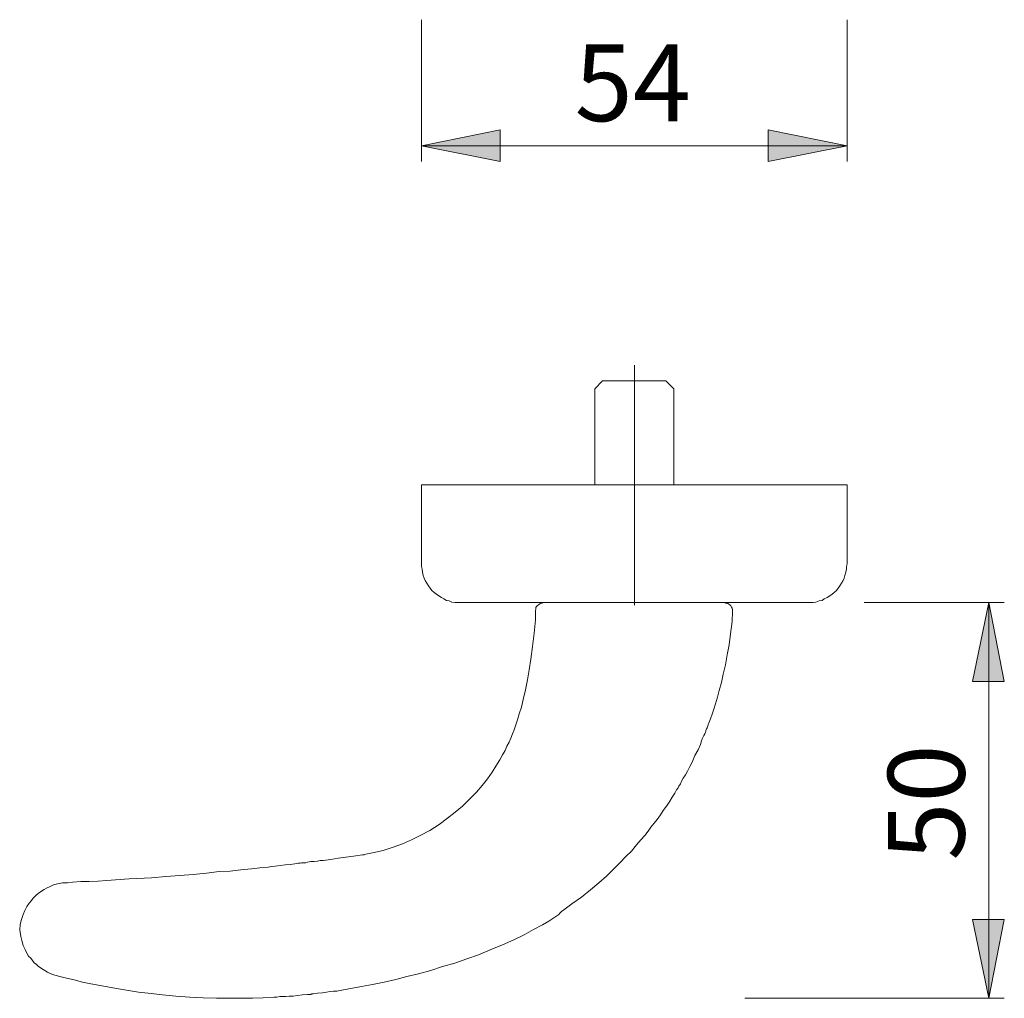
# Model space of a CAD drawing. Units: millimetres. Extents: x 0 to 16.5, y 0 to 11.7.
# Drawn here: x 1.8 to 4.3, y 2.3 to 4.8 of the extents above; entities that cross this region are included whole.
import ezdxf

# ---------------------------------------------------------------- set-up
doc = ezdxf.new("R2010")
doc.units = ezdxf.units.MM
doc.header["$MEASUREMENT"] = 0
doc.linetypes.add('AI-Linetype-5', pattern=[0.75057, 0.600456, -0.050038, 0.050038, -0.050038])
doc.layers.add('Ebene 1', color=7, linetype='Continuous', lineweight=0)

# ---------------------------------------------------------------- blocks, each defined once
blk = doc.blocks.new('Block_1')
at = {"layer": 'Ebene 1', "transparency": 33554687}
h = blk.add_hatch(color=7, dxfattribs=at)
h.dxf.hatch_style = 2
edge = h.paths.add_edge_path()
edge.add_spline(control_points=[(3.9169, 4.4381), (3.9169, 4.4381), (3.7195, 4.3992), (3.7195, 4.3992), (3.7195, 4.3992), (3.7195, 4.4784), (3.7195, 4.4784), (3.7195, 4.4784), (3.9169, 4.4381), (3.9169, 4.4381)], knot_values=[0, 0, 0, 0, 1, 1, 1, 2, 2, 2, 3, 3, 3, 3], degree=3, periodic=0)
edge.add_line((3.9169, 4.4381), (3.9169, 4.4381))
edge = h.paths.add_edge_path()
edge.add_spline(control_points=[(2.8522, 4.4381), (2.8522, 4.4381), (3.0495, 4.4784), (3.0495, 4.4784), (3.0495, 4.4784), (3.0495, 4.3992), (3.0495, 4.3992), (3.0495, 4.3992), (2.8522, 4.4381), (2.8522, 4.4381)], knot_values=[0, 0, 0, 0, 1, 1, 1, 2, 2, 2, 3, 3, 3, 3], degree=3, periodic=0)
edge.add_line((2.8522, 4.4381), (2.8522, 4.4381))
h = blk.add_hatch(color=7, dxfattribs=at)
h.dxf.hatch_style = 2
edge = h.paths.add_edge_path()
edge.add_spline(control_points=[(4.2713, 2.3059), (4.2713, 2.3059), (4.231, 2.5033), (4.231, 2.5033), (4.231, 2.5033), (4.3102, 2.5033), (4.3102, 2.5033), (4.3102, 2.5033), (4.2713, 2.3059), (4.2713, 2.3059)], knot_values=[0, 0, 0, 0, 1, 1, 1, 2, 2, 2, 3, 3, 3, 3], degree=3, periodic=0)
edge.add_line((4.2713, 2.3059), (4.2713, 2.3059))
edge = h.paths.add_edge_path()
edge.add_spline(control_points=[(4.2713, 3.2956), (4.2713, 3.2956), (4.3102, 3.0982), (4.3102, 3.0982), (4.3102, 3.0982), (4.231, 3.0982), (4.231, 3.0982), (4.231, 3.0982), (4.2713, 3.2956), (4.2713, 3.2956)], knot_values=[0, 0, 0, 0, 1, 1, 1, 2, 2, 2, 3, 3, 3, 3], degree=3, periodic=0)
edge.add_line((4.2713, 3.2956), (4.2713, 3.2956))
at = {"layer": 'Ebene 1', "color": 7, "linetype": 'AI-Linetype-5', "lineweight": 9}
blk.add_line((3.3851, 3.8898), (3.3851, 3.2503), dxfattribs=at)
at = {"layer": 'Ebene 1', "color": 7, "lineweight": 9}
for p, q in [((3.96, 3.2956), (4.3102, 3.2956)), ((4.2713, 2.3059), (4.2713, 3.2956)), ((3.6609, 2.3059), (4.3102, 2.3059))]:
    blk.add_line(p, q, dxfattribs=at)
for points in [[(2.8522, 4.7536), (2.8522, 4.7536), (2.8522, 4.3992), (2.8522, 4.3992)], [(3.9169, 4.7536), (3.9169, 4.7536), (3.9169, 4.3992), (3.9169, 4.3992)], [(3.9169, 4.4381), (3.9169, 4.4381), (2.8522, 4.4381), (2.8522, 4.4381)], [(3.3053, 3.8501), (3.3053, 3.8501), (3.2858, 3.8307), (3.2858, 3.8307)], [(3.4832, 3.8307), (3.4832, 3.8307), (3.4637, 3.8501), (3.4637, 3.8501)], [(3.2858, 3.8307), (3.2858, 3.8307), (3.2858, 3.5902), (3.2858, 3.5902)], [(3.4832, 3.5902), (3.4832, 3.5902), (3.4832, 3.8307), (3.4832, 3.8307)], [(2.8522, 3.5902), (2.8522, 3.5902), (2.8522, 3.3928), (2.8522, 3.3928)], [(3.9169, 3.5902), (3.9169, 3.5902), (3.9169, 3.3928), (3.9169, 3.3928)], [(3.1983, 2.5186), (3.1983, 2.5186), (3.1983, 2.5186), (3.1983, 2.5186)], [(3.208, 2.5269), (3.208, 2.5269), (3.208, 2.5269), (3.208, 2.5269)]]:
    blk.add_open_spline(points, degree=3, dxfattribs=at)
for points, knots in [([(2.8522, 4.4381), (2.8522, 4.4381), (3.0495, 4.4784), (3.0495, 4.4784), (3.0495, 4.4784), (3.0495, 4.3992), (3.0495, 4.3992), (3.0495, 4.3992), (2.8522, 4.4381), (2.8522, 4.4381)], [0, 0, 0, 0, 1, 1, 1, 2, 2, 2, 3, 3, 3, 3]), ([(3.9169, 4.4381), (3.9169, 4.4381), (3.7195, 4.3992), (3.7195, 4.3992), (3.7195, 4.3992), (3.7195, 4.4784), (3.7195, 4.4784), (3.7195, 4.4784), (3.9169, 4.4381), (3.9169, 4.4381)], [0, 0, 0, 0, 1, 1, 1, 2, 2, 2, 3, 3, 3, 3]), ([(3.3053, 3.8501), (3.3053, 3.8501), (3.3053, 3.8501), (3.3053, 3.8501), (3.3053, 3.8501), (3.3067, 3.8501), (3.3067, 3.8501), (3.3067, 3.8501), (3.3081, 3.8501), (3.3081, 3.8501), (3.3081, 3.8501), (3.3095, 3.8501), (3.3095, 3.8501), (3.3095, 3.8501), (3.3122, 3.8501), (3.3122, 3.8501), (3.3122, 3.8501), (3.315, 3.8501), (3.315, 3.8501), (3.315, 3.8501), (3.3178, 3.8501), (3.3178, 3.8501), (3.3178, 3.8501), (3.322, 3.8501), (3.322, 3.8501), (3.322, 3.8501), (3.3261, 3.8501), (3.3261, 3.8501), (3.3261, 3.8501), (3.3303, 3.8501), (3.3303, 3.8501), (3.3303, 3.8501), (3.3359, 3.8501), (3.3359, 3.8501), (3.3359, 3.8501), (3.3414, 3.8501), (3.3414, 3.8501), (3.3414, 3.8501), (3.347, 3.8501), (3.347, 3.8501), (3.347, 3.8501), (3.3525, 3.8501), (3.3525, 3.8501), (3.3525, 3.8501), (3.3581, 3.8501), (3.3581, 3.8501), (3.3581, 3.8501), (3.3651, 3.8501), (3.3651, 3.8501), (3.3651, 3.8501), (3.3706, 3.8501), (3.3706, 3.8501), (3.3706, 3.8501), (3.3776, 3.8501), (3.3776, 3.8501), (3.3776, 3.8501), (3.3845, 3.8501), (3.3845, 3.8501)], [0, 0, 0, 0, 1, 1, 1, 2, 2, 2, 3, 3, 3, 4, 4, 4, 5, 5, 5, 6, 6, 6, 7, 7, 7, 8, 8, 8, 9, 9, 9, 10, 10, 10, 11, 11, 11, 12, 12, 12, 13, 13, 13, 14, 14, 14, 15, 15, 15, 16, 16, 16, 17, 17, 17, 18, 18, 18, 19, 19, 19, 19]), ([(3.3845, 3.8501), (3.3845, 3.8501), (3.3915, 3.8501), (3.3915, 3.8501), (3.3915, 3.8501), (3.397, 3.8501), (3.397, 3.8501), (3.397, 3.8501), (3.404, 3.8501), (3.404, 3.8501), (3.404, 3.8501), (3.4109, 3.8501), (3.4109, 3.8501), (3.4109, 3.8501), (3.4165, 3.8501), (3.4165, 3.8501), (3.4165, 3.8501), (3.422, 3.8501), (3.422, 3.8501), (3.422, 3.8501), (3.4276, 3.8501), (3.4276, 3.8501), (3.4276, 3.8501), (3.4332, 3.8501), (3.4332, 3.8501), (3.4332, 3.8501), (3.4387, 3.8501), (3.4387, 3.8501), (3.4387, 3.8501), (3.4429, 3.8501), (3.4429, 3.8501), (3.4429, 3.8501), (3.4471, 3.8501), (3.4471, 3.8501), (3.4471, 3.8501), (3.4512, 3.8501), (3.4512, 3.8501), (3.4512, 3.8501), (3.454, 3.8501), (3.454, 3.8501), (3.454, 3.8501), (3.4568, 3.8501), (3.4568, 3.8501), (3.4568, 3.8501), (3.4596, 3.8501), (3.4596, 3.8501), (3.4596, 3.8501), (3.461, 3.8501), (3.461, 3.8501), (3.461, 3.8501), (3.4624, 3.8501), (3.4624, 3.8501), (3.4624, 3.8501), (3.4637, 3.8501), (3.4637, 3.8501)], [0, 0, 0, 0, 1, 1, 1, 2, 2, 2, 3, 3, 3, 4, 4, 4, 5, 5, 5, 6, 6, 6, 7, 7, 7, 8, 8, 8, 9, 9, 9, 10, 10, 10, 11, 11, 11, 12, 12, 12, 13, 13, 13, 14, 14, 14, 15, 15, 15, 16, 16, 16, 17, 17, 17, 18, 18, 18, 18]), ([(3.9169, 3.5902), (3.9169, 3.5902), (3.9155, 3.5902), (3.9155, 3.5902), (3.9155, 3.5902), (3.9141, 3.5902), (3.9141, 3.5902), (3.9141, 3.5902), (3.9113, 3.5902), (3.9113, 3.5902), (3.9113, 3.5902), (3.9099, 3.5902), (3.9099, 3.5902), (3.9099, 3.5902), (3.9057, 3.5902), (3.9057, 3.5902), (3.9057, 3.5902), (3.903, 3.5902), (3.903, 3.5902), (3.903, 3.5902), (3.8988, 3.5902), (3.8988, 3.5902), (3.8988, 3.5902), (3.8932, 3.5902), (3.8932, 3.5902), (3.8932, 3.5902), (3.8891, 3.5902), (3.8891, 3.5902), (3.8891, 3.5902), (3.8835, 3.5902), (3.8835, 3.5902), (3.8835, 3.5902), (3.8766, 3.5902), (3.8766, 3.5902), (3.8766, 3.5902), (3.8696, 3.5902), (3.8696, 3.5902), (3.8696, 3.5902), (3.8627, 3.5902), (3.8627, 3.5902), (3.8627, 3.5902), (3.8543, 3.5902), (3.8543, 3.5902), (3.8543, 3.5902), (3.846, 3.5902), (3.846, 3.5902), (3.846, 3.5902), (3.8376, 3.5902), (3.8376, 3.5902), (3.8376, 3.5902), (3.8279, 3.5902), (3.8279, 3.5902), (3.8279, 3.5902), (3.8182, 3.5902), (3.8182, 3.5902), (3.8182, 3.5902), (3.8084, 3.5902), (3.8084, 3.5902), (3.8084, 3.5902), (3.7973, 3.5902), (3.7973, 3.5902), (3.7973, 3.5902), (3.7862, 3.5902), (3.7862, 3.5902), (3.7862, 3.5902), (3.7751, 3.5902), (3.7751, 3.5902), (3.7751, 3.5902), (3.764, 3.5902), (3.764, 3.5902), (3.764, 3.5902), (3.7515, 3.5902), (3.7515, 3.5902), (3.7515, 3.5902), (3.739, 3.5902), (3.739, 3.5902), (3.739, 3.5902), (3.7251, 3.5902), (3.7251, 3.5902), (3.7251, 3.5902), (3.7125, 3.5902), (3.7125, 3.5902), (3.7125, 3.5902), (3.6986, 3.5902), (3.6986, 3.5902), (3.6986, 3.5902), (3.6847, 3.5902), (3.6847, 3.5902), (3.6847, 3.5902), (3.6695, 3.5902), (3.6695, 3.5902), (3.6695, 3.5902), (3.6556, 3.5902), (3.6556, 3.5902), (3.6556, 3.5902), (3.6403, 3.5902), (3.6403, 3.5902), (3.6403, 3.5902), (3.625, 3.5902), (3.625, 3.5902), (3.625, 3.5902), (3.6097, 3.5902), (3.6097, 3.5902), (3.6097, 3.5902), (3.5944, 3.5902), (3.5944, 3.5902), (3.5944, 3.5902), (3.5777, 3.5902), (3.5777, 3.5902), (3.5777, 3.5902), (3.5624, 3.5902), (3.5624, 3.5902), (3.5624, 3.5902), (3.5457, 3.5902), (3.5457, 3.5902), (3.5457, 3.5902), (3.5291, 3.5902), (3.5291, 3.5902), (3.5291, 3.5902), (3.5124, 3.5902), (3.5124, 3.5902), (3.5124, 3.5902), (3.4957, 3.5902), (3.4957, 3.5902), (3.4957, 3.5902), (3.479, 3.5902), (3.479, 3.5902), (3.479, 3.5902), (3.461, 3.5902), (3.461, 3.5902), (3.461, 3.5902), (3.4443, 3.5902), (3.4443, 3.5902), (3.4443, 3.5902), (3.4276, 3.5902), (3.4276, 3.5902), (3.4276, 3.5902), (3.4095, 3.5902), (3.4095, 3.5902), (3.4095, 3.5902), (3.3929, 3.5902), (3.3929, 3.5902), (3.3929, 3.5902), (3.3762, 3.5902), (3.3762, 3.5902), (3.3762, 3.5902), (3.3581, 3.5902), (3.3581, 3.5902), (3.3581, 3.5902), (3.3414, 3.5902), (3.3414, 3.5902), (3.3414, 3.5902), (3.3247, 3.5902), (3.3247, 3.5902), (3.3247, 3.5902), (3.3067, 3.5902), (3.3067, 3.5902), (3.3067, 3.5902), (3.29, 3.5902), (3.29, 3.5902), (3.29, 3.5902), (3.2733, 3.5902), (3.2733, 3.5902), (3.2733, 3.5902), (3.2566, 3.5902), (3.2566, 3.5902), (3.2566, 3.5902), (3.24, 3.5902), (3.24, 3.5902), (3.24, 3.5902), (3.2233, 3.5902), (3.2233, 3.5902), (3.2233, 3.5902), (3.2066, 3.5902), (3.2066, 3.5902), (3.2066, 3.5902), (3.1913, 3.5902), (3.1913, 3.5902), (3.1913, 3.5902), (3.1746, 3.5902), (3.1746, 3.5902), (3.1746, 3.5902), (3.1593, 3.5902), (3.1593, 3.5902), (3.1593, 3.5902), (3.1441, 3.5902), (3.1441, 3.5902), (3.1441, 3.5902), (3.1288, 3.5902), (3.1288, 3.5902), (3.1288, 3.5902), (3.1135, 3.5902), (3.1135, 3.5902), (3.1135, 3.5902), (3.0982, 3.5902), (3.0982, 3.5902), (3.0982, 3.5902), (3.0843, 3.5902), (3.0843, 3.5902), (3.0843, 3.5902), (3.0704, 3.5902), (3.0704, 3.5902), (3.0704, 3.5902), (3.0565, 3.5902), (3.0565, 3.5902), (3.0565, 3.5902), (3.0426, 3.5902), (3.0426, 3.5902), (3.0426, 3.5902), (3.0301, 3.5902), (3.0301, 3.5902), (3.0301, 3.5902), (3.0176, 3.5902), (3.0176, 3.5902), (3.0176, 3.5902), (3.0051, 3.5902), (3.0051, 3.5902), (3.0051, 3.5902), (2.9939, 3.5902), (2.9939, 3.5902), (2.9939, 3.5902), (2.9814, 3.5902), (2.9814, 3.5902), (2.9814, 3.5902), (2.9703, 3.5902), (2.9703, 3.5902), (2.9703, 3.5902), (2.9606, 3.5902), (2.9606, 3.5902), (2.9606, 3.5902), (2.9495, 3.5902), (2.9495, 3.5902), (2.9495, 3.5902), (2.9397, 3.5902), (2.9397, 3.5902), (2.9397, 3.5902), (2.9314, 3.5902), (2.9314, 3.5902), (2.9314, 3.5902), (2.9217, 3.5902), (2.9217, 3.5902), (2.9217, 3.5902), (2.9133, 3.5902), (2.9133, 3.5902), (2.9133, 3.5902), (2.9064, 3.5902), (2.9064, 3.5902), (2.9064, 3.5902), (2.8994, 3.5902), (2.8994, 3.5902), (2.8994, 3.5902), (2.8925, 3.5902), (2.8925, 3.5902), (2.8925, 3.5902), (2.8855, 3.5902), (2.8855, 3.5902), (2.8855, 3.5902), (2.88, 3.5902), (2.88, 3.5902), (2.88, 3.5902), (2.8744, 3.5902), (2.8744, 3.5902), (2.8744, 3.5902), (2.8702, 3.5902), (2.8702, 3.5902), (2.8702, 3.5902), (2.8661, 3.5902), (2.8661, 3.5902), (2.8661, 3.5902), (2.8619, 3.5902), (2.8619, 3.5902), (2.8619, 3.5902), (2.8591, 3.5902), (2.8591, 3.5902), (2.8591, 3.5902), (2.8563, 3.5902), (2.8563, 3.5902), (2.8563, 3.5902), (2.8549, 3.5902), (2.8549, 3.5902), (2.8549, 3.5902), (2.8536, 3.5902), (2.8536, 3.5902), (2.8536, 3.5902), (2.8522, 3.5902), (2.8522, 3.5902)], [0, 0, 0, 0, 1, 1, 1, 2, 2, 2, 3, 3, 3, 4, 4, 4, 5, 5, 5, 6, 6, 6, 7, 7, 7, 8, 8, 8, 9, 9, 9, 10, 10, 10, 11, 11, 11, 12, 12, 12, 13, 13, 13, 14, 14, 14, 15, 15, 15, 16, 16, 16, 17, 17, 17, 18, 18, 18, 19, 19, 19, 20, 20, 20, 21, 21, 21, 22, 22, 22, 23, 23, 23, 24, 24, 24, 25, 25, 25, 26, 26, 26, 27, 27, 27, 28, 28, 28, 29, 29, 29, 30, 30, 30, 31, 31, 31, 32, 32, 32, 33, 33, 33, 34, 34, 34, 35, 35, 35, 36, 36, 36, 37, 37, 37, 38, 38, 38, 39, 39, 39, 40, 40, 40, 41, 41, 41, 42, 42, 42, 43, 43, 43, 44, 44, 44, 45, 45, 45, 46, 46, 46, 47, 47, 47, 48, 48, 48, 49, 49, 49, 50, 50, 50, 51, 51, 51, 52, 52, 52, 53, 53, 53, 54, 54, 54, 55, 55, 55, 56, 56, 56, 57, 57, 57, 58, 58, 58, 59, 59, 59, 60, 60, 60, 61, 61, 61, 62, 62, 62, 63, 63, 63, 64, 64, 64, 65, 65, 65, 66, 66, 66, 67, 67, 67, 68, 68, 68, 69, 69, 69, 70, 70, 70, 71, 71, 71, 72, 72, 72, 73, 73, 73, 74, 74, 74, 75, 75, 75, 76, 76, 76, 77, 77, 77, 78, 78, 78, 79, 79, 79, 80, 80, 80, 81, 81, 81, 82, 82, 82, 83, 83, 83, 84, 84, 84, 85, 85, 85, 86, 86, 86, 87, 87, 87, 88, 88, 88, 89, 89, 89, 90, 90, 90, 91, 91, 91, 92, 92, 92, 93, 93, 93, 94, 94, 94, 95, 95, 95, 95]), ([(2.8522, 3.3928), (2.8522, 3.3928), (2.8522, 3.3859), (2.8522, 3.3859), (2.8522, 3.3859), (2.8536, 3.3789), (2.8536, 3.3789), (2.8536, 3.3789), (2.8549, 3.372), (2.8549, 3.372), (2.8549, 3.372), (2.8563, 3.3637), (2.8563, 3.3637), (2.8563, 3.3637), (2.8591, 3.3567), (2.8591, 3.3567), (2.8591, 3.3567), (2.8619, 3.3512), (2.8619, 3.3512), (2.8619, 3.3512), (2.8661, 3.3442), (2.8661, 3.3442), (2.8661, 3.3442), (2.8702, 3.3373), (2.8702, 3.3373), (2.8702, 3.3373), (2.8744, 3.3317), (2.8744, 3.3317), (2.8744, 3.3317), (2.8786, 3.3261), (2.8786, 3.3261), (2.8786, 3.3261), (2.8841, 3.3206), (2.8841, 3.3206), (2.8841, 3.3206), (2.8897, 3.3164), (2.8897, 3.3164), (2.8897, 3.3164), (2.8953, 3.3122), (2.8953, 3.3122), (2.8953, 3.3122), (2.9022, 3.3081), (2.9022, 3.3081), (2.9022, 3.3081), (2.9078, 3.3053), (2.9078, 3.3053), (2.9078, 3.3053), (2.9147, 3.3011), (2.9147, 3.3011), (2.9147, 3.3011), (2.9217, 3.2997), (2.9217, 3.2997), (2.9217, 3.2997), (2.9286, 3.297), (2.9286, 3.297), (2.9286, 3.297), (2.9369, 3.2956), (2.9369, 3.2956), (2.9369, 3.2956), (2.9439, 3.2956), (2.9439, 3.2956), (2.9439, 3.2956), (2.9508, 3.2956), (2.9508, 3.2956)], [0, 0, 0, 0, 1, 1, 1, 2, 2, 2, 3, 3, 3, 4, 4, 4, 5, 5, 5, 6, 6, 6, 7, 7, 7, 8, 8, 8, 9, 9, 9, 10, 10, 10, 11, 11, 11, 12, 12, 12, 13, 13, 13, 14, 14, 14, 15, 15, 15, 16, 16, 16, 17, 17, 17, 18, 18, 18, 19, 19, 19, 20, 20, 20, 21, 21, 21, 21]), ([(3.9169, 3.3928), (3.9169, 3.3928), (3.9155, 3.3859), (3.9155, 3.3859), (3.9155, 3.3859), (3.9155, 3.3789), (3.9155, 3.3789), (3.9155, 3.3789), (3.9141, 3.372), (3.9141, 3.372), (3.9141, 3.372), (3.9113, 3.3637), (3.9113, 3.3637), (3.9113, 3.3637), (3.9099, 3.3567), (3.9099, 3.3567), (3.9099, 3.3567), (3.9071, 3.3512), (3.9071, 3.3512), (3.9071, 3.3512), (3.903, 3.3442), (3.903, 3.3442), (3.903, 3.3442), (3.8988, 3.3373), (3.8988, 3.3373), (3.8988, 3.3373), (3.8946, 3.3317), (3.8946, 3.3317), (3.8946, 3.3317), (3.8905, 3.3261), (3.8905, 3.3261), (3.8905, 3.3261), (3.8849, 3.3206), (3.8849, 3.3206), (3.8849, 3.3206), (3.8793, 3.3164), (3.8793, 3.3164), (3.8793, 3.3164), (3.8738, 3.3122), (3.8738, 3.3122), (3.8738, 3.3122), (3.8668, 3.3081), (3.8668, 3.3081), (3.8668, 3.3081), (3.8599, 3.3053), (3.8599, 3.3053), (3.8599, 3.3053), (3.8543, 3.3011), (3.8543, 3.3011), (3.8543, 3.3011), (3.8474, 3.2997), (3.8474, 3.2997), (3.8474, 3.2997), (3.839, 3.297), (3.839, 3.297), (3.839, 3.297), (3.8321, 3.2956), (3.8321, 3.2956), (3.8321, 3.2956), (3.8251, 3.2956), (3.8251, 3.2956), (3.8251, 3.2956), (3.8182, 3.2956), (3.8182, 3.2956)], [0, 0, 0, 0, 1, 1, 1, 2, 2, 2, 3, 3, 3, 4, 4, 4, 5, 5, 5, 6, 6, 6, 7, 7, 7, 8, 8, 8, 9, 9, 9, 10, 10, 10, 11, 11, 11, 12, 12, 12, 13, 13, 13, 14, 14, 14, 15, 15, 15, 16, 16, 16, 17, 17, 17, 18, 18, 18, 19, 19, 19, 20, 20, 20, 21, 21, 21, 21]), ([(3.1371, 3.2761), (3.1371, 3.2761), (3.1371, 3.2525), (3.1371, 3.2525), (3.1371, 3.2525), (3.1343, 3.2191), (3.1343, 3.2191), (3.1343, 3.2191), (3.1302, 3.1858), (3.1302, 3.1858), (3.1302, 3.1858), (3.126, 3.1538), (3.126, 3.1538), (3.126, 3.1538), (3.1218, 3.1274), (3.1218, 3.1274), (3.1218, 3.1274), (3.1176, 3.1024), (3.1176, 3.1024), (3.1176, 3.1024), (3.1121, 3.0773), (3.1121, 3.0773), (3.1121, 3.0773), (3.1065, 3.0537), (3.1065, 3.0537), (3.1065, 3.0537), (3.1024, 3.0342), (3.1024, 3.0342), (3.1024, 3.0342), (3.0968, 3.0176), (3.0968, 3.0176), (3.0968, 3.0176), (3.0926, 3.0023), (3.0926, 3.0023), (3.0926, 3.0023), (3.0885, 2.9898), (3.0885, 2.9898), (3.0885, 2.9898), (3.0843, 2.9773), (3.0843, 2.9773), (3.0843, 2.9773), (3.0801, 2.9675), (3.0801, 2.9675), (3.0801, 2.9675), (3.0759, 2.9564), (3.0759, 2.9564), (3.0759, 2.9564), (3.0718, 2.9467), (3.0718, 2.9467), (3.0718, 2.9467), (3.0662, 2.9369), (3.0662, 2.9369), (3.0662, 2.9369), (3.062, 2.9258), (3.062, 2.9258), (3.062, 2.9258), (3.0551, 2.9147), (3.0551, 2.9147), (3.0551, 2.9147), (3.0481, 2.9022), (3.0481, 2.9022), (3.0481, 2.9022), (3.0384, 2.8869), (3.0384, 2.8869), (3.0384, 2.8869), (3.0287, 2.8716), (3.0287, 2.8716), (3.0287, 2.8716), (3.0176, 2.855), (3.0176, 2.855), (3.0176, 2.855), (3.0037, 2.8383), (3.0037, 2.8383), (3.0037, 2.8383), (2.9898, 2.8216), (2.9898, 2.8216), (2.9898, 2.8216), (2.9731, 2.8049), (2.9731, 2.8049), (2.9731, 2.8049), (2.955, 2.7868), (2.955, 2.7868), (2.955, 2.7868), (2.9369, 2.7716), (2.9369, 2.7716), (2.9369, 2.7716), (2.9175, 2.7563), (2.9175, 2.7563), (2.9175, 2.7563), (2.8966, 2.741), (2.8966, 2.741), (2.8966, 2.741), (2.873, 2.7257), (2.873, 2.7257), (2.873, 2.7257), (2.8494, 2.7132), (2.8494, 2.7132), (2.8494, 2.7132), (2.8271, 2.7021), (2.8271, 2.7021), (2.8271, 2.7021), (2.8049, 2.6923), (2.8049, 2.6923), (2.8049, 2.6923), (2.7813, 2.684), (2.7813, 2.684), (2.7813, 2.684), (2.7563, 2.6756), (2.7563, 2.6756), (2.7563, 2.6756), (2.7298, 2.6701), (2.7298, 2.6701), (2.7298, 2.6701), (2.709, 2.6659), (2.709, 2.6659)], [0, 0, 0, 0, 1, 1, 1, 2, 2, 2, 3, 3, 3, 4, 4, 4, 5, 5, 5, 6, 6, 6, 7, 7, 7, 8, 8, 8, 9, 9, 9, 10, 10, 10, 11, 11, 11, 12, 12, 12, 13, 13, 13, 14, 14, 14, 15, 15, 15, 16, 16, 16, 17, 17, 17, 18, 18, 18, 19, 19, 19, 20, 20, 20, 21, 21, 21, 22, 22, 22, 23, 23, 23, 24, 24, 24, 25, 25, 25, 26, 26, 26, 27, 27, 27, 28, 28, 28, 29, 29, 29, 30, 30, 30, 31, 31, 31, 32, 32, 32, 33, 33, 33, 34, 34, 34, 35, 35, 35, 36, 36, 36, 37, 37, 37, 38, 38, 38, 38]), ([(3.8182, 3.2956), (3.8182, 3.2956), (3.8182, 3.2956), (3.8182, 3.2956), (3.8182, 3.2956), (3.8168, 3.2956), (3.8168, 3.2956), (3.8168, 3.2956), (3.8154, 3.2956), (3.8154, 3.2956), (3.8154, 3.2956), (3.814, 3.2956), (3.814, 3.2956), (3.814, 3.2956), (3.8112, 3.2956), (3.8112, 3.2956), (3.8112, 3.2956), (3.8084, 3.2956), (3.8084, 3.2956), (3.8084, 3.2956), (3.8043, 3.2956), (3.8043, 3.2956), (3.8043, 3.2956), (3.8001, 3.2956), (3.8001, 3.2956), (3.8001, 3.2956), (3.7959, 3.2956), (3.7959, 3.2956), (3.7959, 3.2956), (3.7904, 3.2956), (3.7904, 3.2956), (3.7904, 3.2956), (3.7848, 3.2956), (3.7848, 3.2956), (3.7848, 3.2956), (3.7793, 3.2956), (3.7793, 3.2956), (3.7793, 3.2956), (3.7723, 3.2956), (3.7723, 3.2956), (3.7723, 3.2956), (3.7654, 3.2956), (3.7654, 3.2956), (3.7654, 3.2956), (3.757, 3.2956), (3.757, 3.2956), (3.757, 3.2956), (3.7487, 3.2956), (3.7487, 3.2956), (3.7487, 3.2956), (3.7403, 3.2956), (3.7403, 3.2956), (3.7403, 3.2956), (3.732, 3.2956), (3.732, 3.2956), (3.732, 3.2956), (3.7223, 3.2956), (3.7223, 3.2956), (3.7223, 3.2956), (3.7125, 3.2956), (3.7125, 3.2956), (3.7125, 3.2956), (3.7014, 3.2956), (3.7014, 3.2956), (3.7014, 3.2956), (3.6903, 3.2956), (3.6903, 3.2956), (3.6903, 3.2956), (3.6792, 3.2956), (3.6792, 3.2956), (3.6792, 3.2956), (3.6681, 3.2956), (3.6681, 3.2956), (3.6681, 3.2956), (3.6569, 3.2956), (3.6569, 3.2956), (3.6569, 3.2956), (3.6444, 3.2956), (3.6444, 3.2956), (3.6444, 3.2956), (3.6319, 3.2956), (3.6319, 3.2956), (3.6319, 3.2956), (3.618, 3.2956), (3.618, 3.2956), (3.618, 3.2956), (3.6055, 3.2956), (3.6055, 3.2956), (3.6055, 3.2956), (3.5916, 3.2956), (3.5916, 3.2956), (3.5916, 3.2956), (3.5777, 3.2956), (3.5777, 3.2956), (3.5777, 3.2956), (3.5638, 3.2956), (3.5638, 3.2956), (3.5638, 3.2956), (3.5499, 3.2956), (3.5499, 3.2956), (3.5499, 3.2956), (3.536, 3.2956), (3.536, 3.2956), (3.536, 3.2956), (3.5207, 3.2956), (3.5207, 3.2956), (3.5207, 3.2956), (3.5068, 3.2956), (3.5068, 3.2956), (3.5068, 3.2956), (3.4915, 3.2956), (3.4915, 3.2956), (3.4915, 3.2956), (3.4763, 3.2956), (3.4763, 3.2956), (3.4763, 3.2956), (3.461, 3.2956), (3.461, 3.2956), (3.461, 3.2956), (3.4457, 3.2956), (3.4457, 3.2956), (3.4457, 3.2956), (3.4304, 3.2956), (3.4304, 3.2956), (3.4304, 3.2956), (3.4151, 3.2956), (3.4151, 3.2956), (3.4151, 3.2956), (3.3998, 3.2956), (3.3998, 3.2956), (3.3998, 3.2956), (3.3845, 3.2956), (3.3845, 3.2956), (3.3845, 3.2956), (3.3692, 3.2956), (3.3692, 3.2956), (3.3692, 3.2956), (3.3539, 3.2956), (3.3539, 3.2956), (3.3539, 3.2956), (3.3386, 3.2956), (3.3386, 3.2956), (3.3386, 3.2956), (3.3234, 3.2956), (3.3234, 3.2956), (3.3234, 3.2956), (3.3081, 3.2956), (3.3081, 3.2956), (3.3081, 3.2956), (3.2928, 3.2956), (3.2928, 3.2956), (3.2928, 3.2956), (3.2775, 3.2956), (3.2775, 3.2956), (3.2775, 3.2956), (3.2622, 3.2956), (3.2622, 3.2956), (3.2622, 3.2956), (3.2469, 3.2956), (3.2469, 3.2956), (3.2469, 3.2956), (3.233, 3.2956), (3.233, 3.2956), (3.233, 3.2956), (3.2191, 3.2956), (3.2191, 3.2956), (3.2191, 3.2956), (3.2038, 3.2956), (3.2038, 3.2956), (3.2038, 3.2956), (3.1899, 3.2956), (3.1899, 3.2956), (3.1899, 3.2956), (3.176, 3.2956), (3.176, 3.2956), (3.176, 3.2956), (3.1635, 3.2956), (3.1635, 3.2956), (3.1635, 3.2956), (3.1496, 3.2956), (3.1496, 3.2956), (3.1496, 3.2956), (3.1371, 3.2956), (3.1371, 3.2956), (3.1371, 3.2956), (3.1246, 3.2956), (3.1246, 3.2956), (3.1246, 3.2956), (3.1121, 3.2956), (3.1121, 3.2956), (3.1121, 3.2956), (3.101, 3.2956), (3.101, 3.2956), (3.101, 3.2956), (3.0885, 3.2956), (3.0885, 3.2956), (3.0885, 3.2956), (3.0773, 3.2956), (3.0773, 3.2956), (3.0773, 3.2956), (3.0676, 3.2956), (3.0676, 3.2956), (3.0676, 3.2956), (3.0565, 3.2956), (3.0565, 3.2956), (3.0565, 3.2956), (3.0468, 3.2956), (3.0468, 3.2956), (3.0468, 3.2956), (3.037, 3.2956), (3.037, 3.2956), (3.037, 3.2956), (3.0287, 3.2956), (3.0287, 3.2956), (3.0287, 3.2956), (3.0203, 3.2956), (3.0203, 3.2956), (3.0203, 3.2956), (3.012, 3.2956), (3.012, 3.2956), (3.012, 3.2956), (3.0037, 3.2956), (3.0037, 3.2956), (3.0037, 3.2956), (2.9967, 3.2956), (2.9967, 3.2956), (2.9967, 3.2956), (2.9898, 3.2956), (2.9898, 3.2956), (2.9898, 3.2956), (2.9842, 3.2956), (2.9842, 3.2956), (2.9842, 3.2956), (2.9786, 3.2956), (2.9786, 3.2956), (2.9786, 3.2956), (2.9731, 3.2956), (2.9731, 3.2956), (2.9731, 3.2956), (2.9689, 3.2956), (2.9689, 3.2956), (2.9689, 3.2956), (2.9647, 3.2956), (2.9647, 3.2956), (2.9647, 3.2956), (2.9606, 3.2956), (2.9606, 3.2956), (2.9606, 3.2956), (2.9578, 3.2956), (2.9578, 3.2956), (2.9578, 3.2956), (2.955, 3.2956), (2.955, 3.2956), (2.955, 3.2956), (2.9536, 3.2956), (2.9536, 3.2956), (2.9536, 3.2956), (2.9522, 3.2956), (2.9522, 3.2956), (2.9522, 3.2956), (2.9508, 3.2956), (2.9508, 3.2956)], [0, 0, 0, 0, 1, 1, 1, 2, 2, 2, 3, 3, 3, 4, 4, 4, 5, 5, 5, 6, 6, 6, 7, 7, 7, 8, 8, 8, 9, 9, 9, 10, 10, 10, 11, 11, 11, 12, 12, 12, 13, 13, 13, 14, 14, 14, 15, 15, 15, 16, 16, 16, 17, 17, 17, 18, 18, 18, 19, 19, 19, 20, 20, 20, 21, 21, 21, 22, 22, 22, 23, 23, 23, 24, 24, 24, 25, 25, 25, 26, 26, 26, 27, 27, 27, 28, 28, 28, 29, 29, 29, 30, 30, 30, 31, 31, 31, 32, 32, 32, 33, 33, 33, 34, 34, 34, 35, 35, 35, 36, 36, 36, 37, 37, 37, 38, 38, 38, 39, 39, 39, 40, 40, 40, 41, 41, 41, 42, 42, 42, 43, 43, 43, 44, 44, 44, 45, 45, 45, 46, 46, 46, 47, 47, 47, 48, 48, 48, 49, 49, 49, 50, 50, 50, 51, 51, 51, 52, 52, 52, 53, 53, 53, 54, 54, 54, 55, 55, 55, 56, 56, 56, 57, 57, 57, 58, 58, 58, 59, 59, 59, 60, 60, 60, 61, 61, 61, 62, 62, 62, 63, 63, 63, 64, 64, 64, 65, 65, 65, 66, 66, 66, 67, 67, 67, 68, 68, 68, 69, 69, 69, 70, 70, 70, 71, 71, 71, 72, 72, 72, 73, 73, 73, 74, 74, 74, 75, 75, 75, 76, 76, 76, 77, 77, 77, 78, 78, 78, 79, 79, 79, 80, 80, 80, 81, 81, 81, 82, 82, 82, 83, 83, 83, 84, 84, 84, 85, 85, 85, 86, 86, 86, 87, 87, 87, 87]), ([(3.1371, 3.2761), (3.1371, 3.2761), (3.1385, 3.2789), (3.1385, 3.2789), (3.1385, 3.2789), (3.1385, 3.2831), (3.1385, 3.2831), (3.1385, 3.2831), (3.1399, 3.2858), (3.1399, 3.2858), (3.1399, 3.2858), (3.1427, 3.2886), (3.1427, 3.2886), (3.1427, 3.2886), (3.1454, 3.29), (3.1454, 3.29), (3.1454, 3.29), (3.1482, 3.2928), (3.1482, 3.2928), (3.1482, 3.2928), (3.151, 3.2942), (3.151, 3.2942), (3.151, 3.2942), (3.1538, 3.2942), (3.1538, 3.2942), (3.1538, 3.2942), (3.158, 3.2956), (3.158, 3.2956)], [0, 0, 0, 0, 1, 1, 1, 2, 2, 2, 3, 3, 3, 4, 4, 4, 5, 5, 5, 6, 6, 6, 7, 7, 7, 8, 8, 8, 9, 9, 9, 9]), ([(3.6111, 3.2956), (3.6111, 3.2956), (3.6139, 3.2942), (3.6139, 3.2942), (3.6139, 3.2942), (3.618, 3.2942), (3.618, 3.2942), (3.618, 3.2942), (3.6208, 3.2914), (3.6208, 3.2914), (3.6208, 3.2914), (3.6236, 3.29), (3.6236, 3.29), (3.6236, 3.29), (3.6264, 3.2872), (3.6264, 3.2872), (3.6264, 3.2872), (3.6278, 3.2844), (3.6278, 3.2844), (3.6278, 3.2844), (3.6291, 3.2817), (3.6291, 3.2817), (3.6291, 3.2817), (3.6305, 3.2775), (3.6305, 3.2775), (3.6305, 3.2775), (3.6305, 3.2733), (3.6305, 3.2733)], [0, 0, 0, 0, 1, 1, 1, 2, 2, 2, 3, 3, 3, 4, 4, 4, 5, 5, 5, 6, 6, 6, 7, 7, 7, 8, 8, 8, 9, 9, 9, 9]), ([(4.2713, 3.2956), (4.2713, 3.2956), (4.3102, 3.0982), (4.3102, 3.0982), (4.3102, 3.0982), (4.231, 3.0982), (4.231, 3.0982), (4.231, 3.0982), (4.2713, 3.2956), (4.2713, 3.2956)], [0, 0, 0, 0, 1, 1, 1, 2, 2, 2, 3, 3, 3, 3]), ([(3.208, 2.5269), (3.208, 2.5269), (3.2288, 2.5422), (3.2288, 2.5422), (3.2288, 2.5422), (3.2525, 2.5589), (3.2525, 2.5589), (3.2525, 2.5589), (3.2747, 2.577), (3.2747, 2.577), (3.2747, 2.577), (3.2956, 2.595), (3.2956, 2.595), (3.2956, 2.595), (3.315, 2.6117), (3.315, 2.6117), (3.315, 2.6117), (3.3317, 2.6284), (3.3317, 2.6284), (3.3317, 2.6284), (3.3484, 2.6451), (3.3484, 2.6451), (3.3484, 2.6451), (3.3637, 2.6604), (3.3637, 2.6604), (3.3637, 2.6604), (3.3776, 2.6743), (3.3776, 2.6743), (3.3776, 2.6743), (3.3901, 2.6895), (3.3901, 2.6895), (3.3901, 2.6895), (3.4012, 2.7021), (3.4012, 2.7021), (3.4012, 2.7021), (3.4109, 2.7132), (3.4109, 2.7132), (3.4109, 2.7132), (3.4193, 2.7243), (3.4193, 2.7243), (3.4193, 2.7243), (3.4262, 2.734), (3.4262, 2.734), (3.4262, 2.734), (3.4346, 2.7438), (3.4346, 2.7438), (3.4346, 2.7438), (3.4415, 2.7535), (3.4415, 2.7535), (3.4415, 2.7535), (3.4498, 2.7646), (3.4498, 2.7646), (3.4498, 2.7646), (3.4568, 2.7757), (3.4568, 2.7757), (3.4568, 2.7757), (3.4651, 2.7868), (3.4651, 2.7868), (3.4651, 2.7868), (3.4735, 2.7994), (3.4735, 2.7994), (3.4735, 2.7994), (3.479, 2.8091), (3.479, 2.8091), (3.479, 2.8091), (3.486, 2.8188), (3.486, 2.8188), (3.486, 2.8188), (3.4902, 2.8272), (3.4902, 2.8272), (3.4902, 2.8272), (3.4943, 2.8327), (3.4943, 2.8327), (3.4943, 2.8327), (3.4957, 2.8369), (3.4957, 2.8369), (3.4957, 2.8369), (3.4999, 2.8424), (3.4999, 2.8424), (3.4999, 2.8424), (3.5027, 2.8494), (3.5027, 2.8494), (3.5027, 2.8494), (3.5068, 2.8563), (3.5068, 2.8563), (3.5068, 2.8563), (3.5124, 2.8647), (3.5124, 2.8647), (3.5124, 2.8647), (3.518, 2.8744), (3.518, 2.8744), (3.518, 2.8744), (3.5235, 2.8855), (3.5235, 2.8855), (3.5235, 2.8855), (3.5291, 2.8966), (3.5291, 2.8966), (3.5291, 2.8966), (3.536, 2.9133), (3.536, 2.9133), (3.536, 2.9133), (3.5444, 2.9272), (3.5444, 2.9272), (3.5444, 2.9272), (3.5499, 2.9411), (3.5499, 2.9411), (3.5499, 2.9411), (3.5527, 2.9495), (3.5527, 2.9495), (3.5527, 2.9495), (3.5555, 2.9564), (3.5555, 2.9564), (3.5555, 2.9564), (3.5583, 2.9634), (3.5583, 2.9634), (3.5583, 2.9634), (3.561, 2.9675), (3.561, 2.9675), (3.561, 2.9675), (3.5624, 2.9717), (3.5624, 2.9717), (3.5624, 2.9717), (3.5638, 2.9731), (3.5638, 2.9731), (3.5638, 2.9731), (3.5638, 2.9759), (3.5638, 2.9759), (3.5638, 2.9759), (3.5652, 2.98), (3.5652, 2.98), (3.5652, 2.98), (3.5666, 2.9828), (3.5666, 2.9828), (3.5666, 2.9828), (3.5694, 2.9898), (3.5694, 2.9898), (3.5694, 2.9898), (3.5722, 2.9967), (3.5722, 2.9967), (3.5722, 2.9967), (3.5749, 3.0051), (3.5749, 3.0051), (3.5749, 3.0051), (3.5791, 3.0162), (3.5791, 3.0162), (3.5791, 3.0162), (3.5833, 3.0287), (3.5833, 3.0287), (3.5833, 3.0287), (3.5874, 3.0426), (3.5874, 3.0426), (3.5874, 3.0426), (3.593, 3.0593), (3.593, 3.0593), (3.593, 3.0593), (3.5972, 3.0759), (3.5972, 3.0759), (3.5972, 3.0759), (3.6027, 3.0954), (3.6027, 3.0954), (3.6027, 3.0954), (3.6069, 3.1163), (3.6069, 3.1163), (3.6069, 3.1163), (3.6125, 3.1399), (3.6125, 3.1399), (3.6125, 3.1399), (3.6166, 3.1649), (3.6166, 3.1649), (3.6166, 3.1649), (3.6222, 3.1899), (3.6222, 3.1899), (3.6222, 3.1899), (3.625, 3.2177), (3.625, 3.2177), (3.625, 3.2177), (3.6291, 3.2483), (3.6291, 3.2483), (3.6291, 3.2483), (3.6305, 3.2733), (3.6305, 3.2733)], [0, 0, 0, 0, 1, 1, 1, 2, 2, 2, 3, 3, 3, 4, 4, 4, 5, 5, 5, 6, 6, 6, 7, 7, 7, 8, 8, 8, 9, 9, 9, 10, 10, 10, 11, 11, 11, 12, 12, 12, 13, 13, 13, 14, 14, 14, 15, 15, 15, 16, 16, 16, 17, 17, 17, 18, 18, 18, 19, 19, 19, 20, 20, 20, 21, 21, 21, 22, 22, 22, 23, 23, 23, 24, 24, 24, 25, 25, 25, 26, 26, 26, 27, 27, 27, 28, 28, 28, 29, 29, 29, 30, 30, 30, 31, 31, 31, 32, 32, 32, 33, 33, 33, 34, 34, 34, 35, 35, 35, 36, 36, 36, 37, 37, 37, 38, 38, 38, 39, 39, 39, 40, 40, 40, 41, 41, 41, 42, 42, 42, 43, 43, 43, 44, 44, 44, 45, 45, 45, 46, 46, 46, 47, 47, 47, 48, 48, 48, 49, 49, 49, 50, 50, 50, 51, 51, 51, 52, 52, 52, 53, 53, 53, 54, 54, 54, 55, 55, 55, 56, 56, 56, 57, 57, 57, 58, 58, 58, 59, 59, 59, 60, 60, 60, 60]), ([(2.7048, 2.6645), (2.7048, 2.6645), (2.6826, 2.6617), (2.6826, 2.6617), (2.6826, 2.6617), (2.6631, 2.659), (2.6631, 2.659), (2.6631, 2.659), (2.6437, 2.6562), (2.6437, 2.6562), (2.6437, 2.6562), (2.6256, 2.6534), (2.6256, 2.6534), (2.6256, 2.6534), (2.6061, 2.6506), (2.6061, 2.6506), (2.6061, 2.6506), (2.5992, 2.6506), (2.5992, 2.6506), (2.5992, 2.6506), (2.5922, 2.6492), (2.5922, 2.6492), (2.5922, 2.6492), (2.5839, 2.6478), (2.5839, 2.6478), (2.5839, 2.6478), (2.5756, 2.6478), (2.5756, 2.6478), (2.5756, 2.6478), (2.5672, 2.6465), (2.5672, 2.6465), (2.5672, 2.6465), (2.5631, 2.6451), (2.5631, 2.6451), (2.5631, 2.6451), (2.5603, 2.6451), (2.5603, 2.6451), (2.5603, 2.6451), (2.5575, 2.6451), (2.5575, 2.6451), (2.5575, 2.6451), (2.5547, 2.6451), (2.5547, 2.6451), (2.5547, 2.6451), (2.5519, 2.6451), (2.5519, 2.6451), (2.5519, 2.6451), (2.5492, 2.6437), (2.5492, 2.6437), (2.5492, 2.6437), (2.5436, 2.6437), (2.5436, 2.6437), (2.5436, 2.6437), (2.5353, 2.6423), (2.5353, 2.6423)], [0, 0, 0, 0, 1, 1, 1, 2, 2, 2, 3, 3, 3, 4, 4, 4, 5, 5, 5, 6, 6, 6, 7, 7, 7, 8, 8, 8, 9, 9, 9, 10, 10, 10, 11, 11, 11, 12, 12, 12, 13, 13, 13, 14, 14, 14, 15, 15, 15, 16, 16, 16, 17, 17, 17, 18, 18, 18, 18]), ([(2.709, 2.6645), (2.709, 2.6645), (2.7062, 2.6645), (2.7062, 2.6645), (2.7062, 2.6645), (2.7048, 2.6645), (2.7048, 2.6645)], [0, 0, 0, 0, 1, 1, 1, 2, 2, 2, 2]), ([(2.5353, 2.6423), (2.5353, 2.6423), (2.5241, 2.6409), (2.5241, 2.6409), (2.5241, 2.6409), (2.5116, 2.6395), (2.5116, 2.6395), (2.5116, 2.6395), (2.4991, 2.6381), (2.4991, 2.6381), (2.4991, 2.6381), (2.4866, 2.6367), (2.4866, 2.6367), (2.4866, 2.6367), (2.4769, 2.6353), (2.4769, 2.6353), (2.4769, 2.6353), (2.4685, 2.6339), (2.4685, 2.6339), (2.4685, 2.6339), (2.4477, 2.6326), (2.4477, 2.6326), (2.4477, 2.6326), (2.4268, 2.6298), (2.4268, 2.6298), (2.4268, 2.6298), (2.4004, 2.627), (2.4004, 2.627), (2.4004, 2.627), (2.374, 2.6242), (2.374, 2.6242), (2.374, 2.6242), (2.3462, 2.6228), (2.3462, 2.6228), (2.3462, 2.6228), (2.3143, 2.6187), (2.3143, 2.6187), (2.3143, 2.6187), (2.2809, 2.6159), (2.2809, 2.6159), (2.2809, 2.6159), (2.2475, 2.6131), (2.2475, 2.6131), (2.2475, 2.6131), (2.2128, 2.6103), (2.2128, 2.6103), (2.2128, 2.6103), (2.1767, 2.6075), (2.1767, 2.6075), (2.1767, 2.6075), (2.1211, 2.6048), (2.1211, 2.6048), (2.1211, 2.6048), (2.0641, 2.6006), (2.0641, 2.6006), (2.0641, 2.6006), (2.0432, 2.5992), (2.0432, 2.5992), (2.0432, 2.5992), (2.021, 2.5978), (2.021, 2.5978), (2.021, 2.5978), (2.0001, 2.5978), (2.0001, 2.5978), (2.0001, 2.5978), (1.9793, 2.5964), (1.9793, 2.5964), (1.9793, 2.5964), (1.9668, 2.595), (1.9668, 2.595), (1.9668, 2.595), (1.9543, 2.595), (1.9543, 2.595), (1.9543, 2.595), (1.9418, 2.5922), (1.9418, 2.5922), (1.9418, 2.5922), (1.932, 2.5895), (1.932, 2.5895), (1.932, 2.5895), (1.9237, 2.5853), (1.9237, 2.5853), (1.9237, 2.5853), (1.914, 2.5811), (1.914, 2.5811), (1.914, 2.5811), (1.9084, 2.5783), (1.9084, 2.5783), (1.9084, 2.5783), (1.9042, 2.5756), (1.9042, 2.5756), (1.9042, 2.5756), (1.8987, 2.5714), (1.8987, 2.5714), (1.8987, 2.5714), (1.8945, 2.5686), (1.8945, 2.5686), (1.8945, 2.5686), (1.8875, 2.5631), (1.8875, 2.5631), (1.8875, 2.5631), (1.8806, 2.5561), (1.8806, 2.5561), (1.8806, 2.5561), (1.8764, 2.5505), (1.8764, 2.5505), (1.8764, 2.5505), (1.8709, 2.5436), (1.8709, 2.5436), (1.8709, 2.5436), (1.8653, 2.5353), (1.8653, 2.5353), (1.8653, 2.5353), (1.8597, 2.5255), (1.8597, 2.5255), (1.8597, 2.5255), (1.8556, 2.5158), (1.8556, 2.5158), (1.8556, 2.5158), (1.8514, 2.5033), (1.8514, 2.5033), (1.8514, 2.5033), (1.8486, 2.4908), (1.8486, 2.4908), (1.8486, 2.4908), (1.8472, 2.4769), (1.8472, 2.4769)], [0, 0, 0, 0, 1, 1, 1, 2, 2, 2, 3, 3, 3, 4, 4, 4, 5, 5, 5, 6, 6, 6, 7, 7, 7, 8, 8, 8, 9, 9, 9, 10, 10, 10, 11, 11, 11, 12, 12, 12, 13, 13, 13, 14, 14, 14, 15, 15, 15, 16, 16, 16, 17, 17, 17, 18, 18, 18, 19, 19, 19, 20, 20, 20, 21, 21, 21, 22, 22, 22, 23, 23, 23, 24, 24, 24, 25, 25, 25, 26, 26, 26, 27, 27, 27, 28, 28, 28, 29, 29, 29, 30, 30, 30, 31, 31, 31, 32, 32, 32, 33, 33, 33, 34, 34, 34, 35, 35, 35, 36, 36, 36, 37, 37, 37, 38, 38, 38, 39, 39, 39, 40, 40, 40, 41, 41, 41, 42, 42, 42, 42]), ([(2.5811, 2.317), (2.5811, 2.317), (2.5922, 2.3184), (2.5922, 2.3184), (2.5922, 2.3184), (2.6048, 2.3198), (2.6048, 2.3198), (2.6048, 2.3198), (2.6145, 2.3212), (2.6145, 2.3212), (2.6145, 2.3212), (2.6242, 2.3226), (2.6242, 2.3226), (2.6242, 2.3226), (2.6326, 2.324), (2.6326, 2.324), (2.6326, 2.324), (2.6409, 2.324), (2.6409, 2.324), (2.6409, 2.324), (2.6492, 2.3254), (2.6492, 2.3254), (2.6492, 2.3254), (2.6576, 2.3268), (2.6576, 2.3268), (2.6576, 2.3268), (2.7021, 2.3351), (2.7021, 2.3351), (2.7021, 2.3351), (2.7298, 2.3407), (2.7298, 2.3407), (2.7298, 2.3407), (2.759, 2.3462), (2.759, 2.3462), (2.759, 2.3462), (2.7882, 2.3532), (2.7882, 2.3532), (2.7882, 2.3532), (2.816, 2.3601), (2.816, 2.3601), (2.816, 2.3601), (2.8452, 2.3671), (2.8452, 2.3671), (2.8452, 2.3671), (2.8758, 2.3754), (2.8758, 2.3754), (2.8758, 2.3754), (2.905, 2.3851), (2.905, 2.3851), (2.905, 2.3851), (2.9356, 2.3935), (2.9356, 2.3935), (2.9356, 2.3935), (2.9661, 2.4046), (2.9661, 2.4046), (2.9661, 2.4046), (2.9953, 2.4143), (2.9953, 2.4143), (2.9953, 2.4143), (3.0245, 2.4268), (3.0245, 2.4268), (3.0245, 2.4268), (3.0551, 2.4394), (3.0551, 2.4394), (3.0551, 2.4394), (3.0829, 2.4519), (3.0829, 2.4519), (3.0829, 2.4519), (3.1093, 2.4644), (3.1093, 2.4644), (3.1093, 2.4644), (3.1329, 2.4783), (3.1329, 2.4783), (3.1329, 2.4783), (3.1552, 2.4894), (3.1552, 2.4894), (3.1552, 2.4894), (3.1705, 2.4991), (3.1705, 2.4991), (3.1705, 2.4991), (3.183, 2.5075), (3.183, 2.5075), (3.183, 2.5075), (3.1955, 2.5158), (3.1955, 2.5158), (3.1955, 2.5158), (3.1983, 2.5186), (3.1983, 2.5186)], [0, 0, 0, 0, 1, 1, 1, 2, 2, 2, 3, 3, 3, 4, 4, 4, 5, 5, 5, 6, 6, 6, 7, 7, 7, 8, 8, 8, 9, 9, 9, 10, 10, 10, 11, 11, 11, 12, 12, 12, 13, 13, 13, 14, 14, 14, 15, 15, 15, 16, 16, 16, 17, 17, 17, 18, 18, 18, 19, 19, 19, 20, 20, 20, 21, 21, 21, 22, 22, 22, 23, 23, 23, 24, 24, 24, 25, 25, 25, 26, 26, 26, 27, 27, 27, 28, 28, 28, 29, 29, 29, 29]), ([(3.1983, 2.5186), (3.1983, 2.5186), (3.2024, 2.5227), (3.2024, 2.5227), (3.2024, 2.5227), (3.208, 2.5269), (3.208, 2.5269)], [0, 0, 0, 0, 1, 1, 1, 2, 2, 2, 2]), ([(4.2713, 2.3059), (4.2713, 2.3059), (4.231, 2.5033), (4.231, 2.5033), (4.231, 2.5033), (4.3102, 2.5033), (4.3102, 2.5033), (4.3102, 2.5033), (4.2713, 2.3059), (4.2713, 2.3059)], [0, 0, 0, 0, 1, 1, 1, 2, 2, 2, 3, 3, 3, 3]), ([(1.8472, 2.4769), (1.8472, 2.4769), (1.8486, 2.4713), (1.8486, 2.4713), (1.8486, 2.4713), (1.85, 2.4602), (1.85, 2.4602), (1.85, 2.4602), (1.8528, 2.4505), (1.8528, 2.4505), (1.8528, 2.4505), (1.8556, 2.438), (1.8556, 2.438), (1.8556, 2.438), (1.8611, 2.4282), (1.8611, 2.4282), (1.8611, 2.4282), (1.8653, 2.4185), (1.8653, 2.4185), (1.8653, 2.4185), (1.8695, 2.4116), (1.8695, 2.4116), (1.8695, 2.4116), (1.875, 2.406), (1.875, 2.406), (1.875, 2.406), (1.8792, 2.4004), (1.8792, 2.4004), (1.8792, 2.4004), (1.8834, 2.3949), (1.8834, 2.3949), (1.8834, 2.3949), (1.8889, 2.3907), (1.8889, 2.3907), (1.8889, 2.3907), (1.8945, 2.3851), (1.8945, 2.3851), (1.8945, 2.3851), (1.9056, 2.3782), (1.9056, 2.3782), (1.9056, 2.3782), (1.9167, 2.3712), (1.9167, 2.3712), (1.9167, 2.3712), (1.9292, 2.3657), (1.9292, 2.3657), (1.9292, 2.3657), (1.9473, 2.3601), (1.9473, 2.3601), (1.9473, 2.3601), (1.964, 2.356), (1.964, 2.356), (1.964, 2.356), (1.9835, 2.3518), (1.9835, 2.3518), (1.9835, 2.3518), (2.0043, 2.3462), (2.0043, 2.3462), (2.0043, 2.3462), (2.0252, 2.3421), (2.0252, 2.3421), (2.0252, 2.3421), (2.0488, 2.3379), (2.0488, 2.3379), (2.0488, 2.3379), (2.071, 2.3337), (2.071, 2.3337), (2.071, 2.3337), (2.0946, 2.3295), (2.0946, 2.3295), (2.0946, 2.3295), (2.1197, 2.3254), (2.1197, 2.3254), (2.1197, 2.3254), (2.1447, 2.3212), (2.1447, 2.3212), (2.1447, 2.3212), (2.1683, 2.3184), (2.1683, 2.3184), (2.1683, 2.3184), (2.2045, 2.3143), (2.2045, 2.3143), (2.2045, 2.3143), (2.2378, 2.3115), (2.2378, 2.3115), (2.2378, 2.3115), (2.2726, 2.3087), (2.2726, 2.3087), (2.2726, 2.3087), (2.3059, 2.3073), (2.3059, 2.3073), (2.3059, 2.3073), (2.3393, 2.3059), (2.3393, 2.3059), (2.3393, 2.3059), (2.3699, 2.3059), (2.3699, 2.3059), (2.3699, 2.3059), (2.4004, 2.3059), (2.4004, 2.3059), (2.4004, 2.3059), (2.4296, 2.3059), (2.4296, 2.3059), (2.4296, 2.3059), (2.456, 2.3073), (2.456, 2.3073), (2.456, 2.3073), (2.4838, 2.3087), (2.4838, 2.3087), (2.4838, 2.3087), (2.4908, 2.3087), (2.4908, 2.3087), (2.4908, 2.3087), (2.4977, 2.3101), (2.4977, 2.3101), (2.4977, 2.3101), (2.5061, 2.3101), (2.5061, 2.3101), (2.5061, 2.3101), (2.513, 2.3101), (2.513, 2.3101), (2.513, 2.3101), (2.5214, 2.3115), (2.5214, 2.3115), (2.5214, 2.3115), (2.5311, 2.3115), (2.5311, 2.3115), (2.5311, 2.3115), (2.5422, 2.3129), (2.5422, 2.3129), (2.5422, 2.3129), (2.5547, 2.3143), (2.5547, 2.3143), (2.5547, 2.3143), (2.5672, 2.3156), (2.5672, 2.3156)], [0, 0, 0, 0, 1, 1, 1, 2, 2, 2, 3, 3, 3, 4, 4, 4, 5, 5, 5, 6, 6, 6, 7, 7, 7, 8, 8, 8, 9, 9, 9, 10, 10, 10, 11, 11, 11, 12, 12, 12, 13, 13, 13, 14, 14, 14, 15, 15, 15, 16, 16, 16, 17, 17, 17, 18, 18, 18, 19, 19, 19, 20, 20, 20, 21, 21, 21, 22, 22, 22, 23, 23, 23, 24, 24, 24, 25, 25, 25, 26, 26, 26, 27, 27, 27, 28, 28, 28, 29, 29, 29, 30, 30, 30, 31, 31, 31, 32, 32, 32, 33, 33, 33, 34, 34, 34, 35, 35, 35, 36, 36, 36, 37, 37, 37, 38, 38, 38, 39, 39, 39, 40, 40, 40, 41, 41, 41, 42, 42, 42, 43, 43, 43, 44, 44, 44, 45, 45, 45, 45]), ([(2.5672, 2.3156), (2.5672, 2.3156), (2.5714, 2.3156), (2.5714, 2.3156), (2.5714, 2.3156), (2.5728, 2.3156), (2.5728, 2.3156), (2.5728, 2.3156), (2.5742, 2.3156), (2.5742, 2.3156)], [0, 0, 0, 0, 1, 1, 1, 2, 2, 2, 3, 3, 3, 3]), ([(2.5783, 2.317), (2.5783, 2.317), (2.577, 2.317), (2.577, 2.317), (2.577, 2.317), (2.5742, 2.3156), (2.5742, 2.3156), (2.5742, 2.3156), (2.5756, 2.3156), (2.5756, 2.3156), (2.5756, 2.3156), (2.5783, 2.317), (2.5783, 2.317), (2.5783, 2.317), (2.5825, 2.317), (2.5825, 2.317)], [0, 0, 0, 0, 1, 1, 1, 2, 2, 2, 3, 3, 3, 4, 4, 4, 5, 5, 5, 5])]:
    blk.add_open_spline(points, degree=3, knots=knots, dxfattribs=at)
at = {"layer": 'Ebene 1', "insert": (3.2355, 4.4998), "char_height": 0.2, "attachment_point": 7}
blk.add_mtext('\\C7;\\FArial Unicode MS|b0|i0|c129;\\H0.191896;\\W1.000240;54', dxfattribs=at)
at = {"layer": 'Ebene 1', "insert": (4.2109, 2.6502), "char_height": 0.2, "attachment_point": 7, "rotation": 90}
blk.add_mtext('\\C7;\\FArial Unicode MS|b0|i0|c129;\\H0.191896;\\W1.000240;50', dxfattribs=at)
blk = doc.blocks.new('Block_0')
at = {"layer": 'Ebene 1'}
blk.add_blockref('Block_1', (0, 0), dxfattribs=at)

msp = doc.modelspace()

# ---------------------------------------------------------------- block references
at = {"layer": 'Ebene 1'}
msp.add_blockref('Block_0', (0, 0), dxfattribs=at)

doc.saveas('drawing.dxf')
